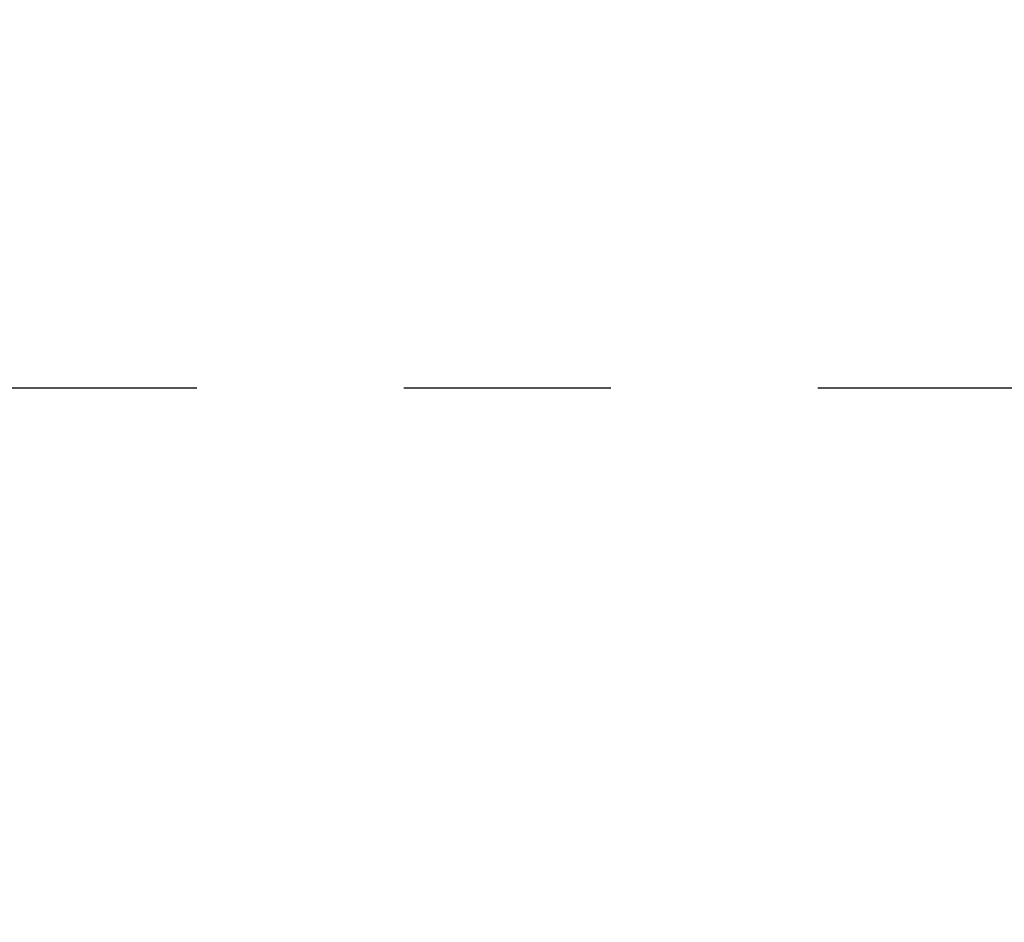
# Model space of a CAD drawing. Units: millimetres. Extents: x -58 to 420, y -50 to 297.
# Drawn here: x 186 to 197, y 174 to 184 of the extents above; entities that cross this region are included whole.
import ezdxf

# ---------------------------------------------------------------- set-up
doc = ezdxf.new("R2010")
doc.units = ezdxf.units.MM
doc.header["$LTSCALE"] = 23.1
doc.linetypes.add('HIDDEN', pattern=[0.2, 0.1, -0.1])
doc.layers.get('0').update_dxf_attribs({"linetype": 'CONTINUOUS'})
doc.layers.add('30535323_DIM', color=7, linetype='CONTINUOUS')
doc.layers.add('30535323_HL', color=7, linetype='CONTINUOUS')
doc.styles.get("Standard").update_dxf_attribs({"font": 'TXT.SHX', "width": 0.7})
doc.styles.add('TEXTSTYLE_2', font='gdt', dxfattribs={"width": 0.7})
doc.dimstyles.new('DIMSTYLE_5', dxfattribs={"dimtxt": 3.5, "dimasz": 3.5, "dimexe": 1.5, "dimexo": 0, "dimgap": 0.875, "dimtad": 1, "dimdec": 3, "dimdsep": 46, "dimtxsty": 'STANDARD', "dimblk": '_FILLED', "dimblk1": '_FILLED', "dimblk2": '_FILLED', "dimcen": 0.09, "dimclrt": 2, "dimadec": 3, "dimazin": 2, "dimtp": 0.15, "dimtm": 0.15, "dimtfac": 1, "dimtdec": 3, "dimtofl": 0, "dimtmove": 0, "dimatfit": 3, "dimldrblk": '_FILLED', "dimfxl": 1, "dimtolj": 1, "dimarcsym": 0})

# ---------------------------------------------------------------- blocks, each defined once
blk = doc.blocks.new('_FILLED')
at = {"color": 0, "linetype": 'BYBLOCK'}
blk.add_solid([(0, 0), (-1, 0.125), (-1, -0.125)], dxfattribs=at)
blk = doc.blocks.new('*D9')
at = {"layer": '30535323_DIM', "color": 3, "linetype": 'CONTINUOUS'}
for p, q in [((175.316, 194.299), (269.116, 194.299)), ((267.616, 194.299), (267.616, 167.799)), ((267.616, 141.299), (267.616, 167.799)), ((175.561, 141.299), (269.116, 141.299))]:
    blk.add_line(p, q, dxfattribs=at)
at = {"layer": '30535323_DIM', "color": 3, "linetype": 'CONTINUOUS', "xscale": 3.5, "yscale": 3.5, "zscale": 3.5}
for p, rotation in [((267.616, 194.299), 90), ((267.616, 141.299), 270)]:
    blk.add_blockref('_FILLED', p, dxfattribs=dict(at, rotation=rotation))
at = {"layer": '30535323_DIM', "color": 2, "linetype": 'CONTINUOUS', "insert": (263.241, 167.799), "char_height": 3.5, "width": 14.5, "attachment_point": 2, "rotation": 90, "line_spacing_factor": 0.9, "style": 'TEXTSTYLE_2'}
blk.add_mtext('{\\fgdt;n}\\fTXT.SHX;53', dxfattribs=at)

msp = doc.modelspace()

# ---------------------------------------------------------------- linework, layer by layer
at = {"layer": '30535323_HL', "color": 6, "linetype": 'HIDDEN'}
msp.add_line((185.6161, 180.2992), (230.6161, 180.2992), dxfattribs=at)

# ---------------------------------------------------------------- dimensions: what is measured, and where the dimension line sits
at = {"layer": '30535323_DIM', "color": 3, "linetype": 'CONTINUOUS'}
dim = msp.add_linear_dim(base=(267.6161, 194.2992), p1=(175.5605, 141.2992), p2=(175.316, 194.2992), angle=90, text='%%c<>', dimstyle='DIMSTYLE_5', dxfattribs=at)
dim.commit()
dim.dimension.update_dxf_attribs({"geometry": '*D9', "text_midpoint": (267.6161, 167.7992), "dimtype": 160})

doc.saveas('drawing.dxf')
